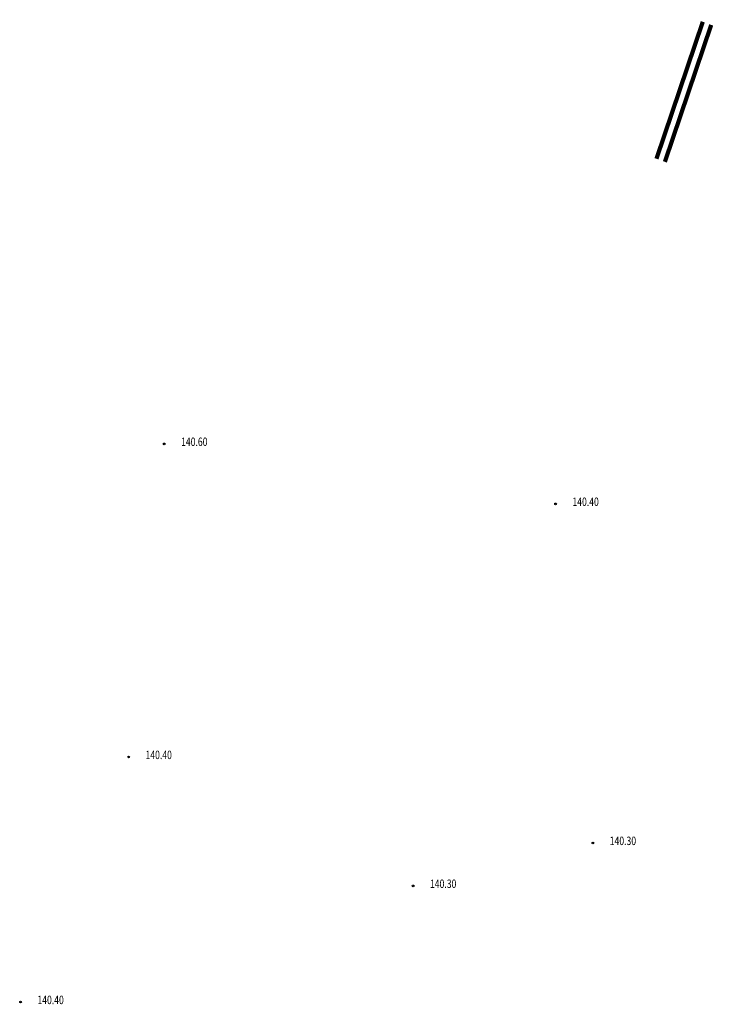
# Model space of a CAD drawing. Extents: x 7495251 to 7496436, y 5926377 to 5929085.
# Drawn here: x 7495937 to 7496019, y 5928419 to 5928536 of the extents above; entities that cross this region are included whole.
import ezdxf
from ezdxf.enums import TextEntityAlignment as Align

# ---------------------------------------------------------------- set-up
doc = ezdxf.new("R2010")
doc.units = 0
doc.header["$MEASUREMENT"] = 0
doc.linetypes.add('1', pattern=[3, 2, -1])
doc.layers.add('ZOLTA_PRZERYWANA', color=7, linetype='Continuous')
doc.styles.add('STYL_ARIAL', font='simplex', dxfattribs={"width": 0.75, "oblique": 0.1})

# ---------------------------------------------------------------- blocks, each defined once
blk = doc.blocks.new('SUPS01_11')
at = {"color": 0}
blk.add_circle((0, 0), 0.1, dxfattribs=at)

msp = doc.modelspace()

# ---------------------------------------------------------------- linework, layer by layer
at = {"color": 0}
for p in [(7495953.92, 5928485.44), (7496000.3, 5928478.33), (7495949.7, 5928448.32), (7496004.72, 5928438.13), (7495983.42, 5928433.04), (7495936.89, 5928419.27)]:
    msp.add_point(p, dxfattribs=at)
at = {"layer": 'ZOLTA_PRZERYWANA', "color": 52, "linetype": '1', "const_width": 0.5}
for points in [[(7496017.749, 5928535.474), (7496012.26, 5928519.242)], [(7496018.745, 5928535.1041), (7496013.256, 5928518.8721)]]:
    msp.add_lwpolyline(points, dxfattribs=at)

# ---------------------------------------------------------------- block references
at = {"color": 0}
for p in [(7495953.92, 5928485.44), (7496000.3, 5928478.33), (7495949.7, 5928448.32), (7496004.72, 5928438.13), (7495983.42, 5928433.04), (7495936.89, 5928419.27)]:
    msp.add_blockref('SUPS01_11', p, dxfattribs=at)

# ---------------------------------------------------------------- texts
at = {"color": 0, "style": 'STYL_ARIAL', "width": 0.75}
for s, p in [('140.60', (7495955.92, 5928486.19)), ('140.40', (7496002.3, 5928479.08)), ('140.40', (7495951.7, 5928449.07)), ('140.30', (7496006.72, 5928438.88)), ('140.30', (7495985.42, 5928433.79)), ('140.40', (7495938.89, 5928420.02))]:
    msp.add_text(s, height=1, dxfattribs=at).set_placement(p, align=Align.TOP_LEFT)

doc.saveas('drawing.dxf')
